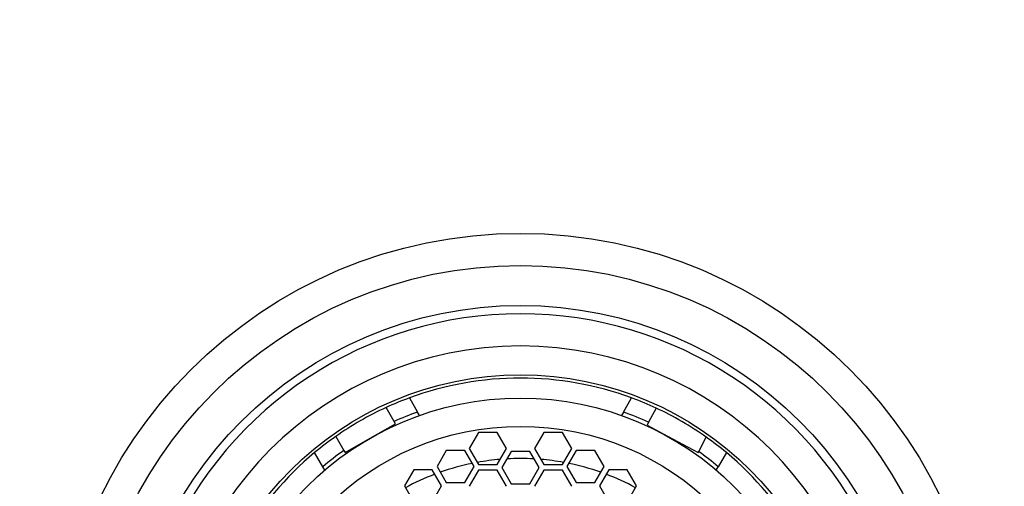
# Model space of a CAD drawing. Units: millimetres. Extents: x 0 to 844, y 0 to 1216.
# Drawn here: x 374 to 404, y 966 to 981 of the extents above; entities that cross this region are included whole.
import ezdxf
from ezdxf import colors
from ezdxf.entities.mleader import LeaderData, LeaderLine
from ezdxf.math import Vec2, Vec3

# ---------------------------------------------------------------- set-up
doc = ezdxf.new("R2010")
doc.units = ezdxf.units.MM
doc.layers.add('DV1_Défaut', color=7, linetype='Continuous')
doc.layers.add('Défaut', color=7, linetype='Continuous')

# ---------------------------------------------------------------- blocks, each defined once
blk = doc.blocks.new('_DOT')
at = {"color": 0}
blk.add_line((0, 0), (-1, 0), dxfattribs=at)
at = {"color": 0, "const_width": 0.333}
blk.add_lwpolyline([(-0.1665, 0, 1), (0.1665, 0, 1)], format="xyb", close=True, dxfattribs=at)
blk = doc.blocks.new('SE')
at = {"layer": 'DV1_Défaut', "color": 7, "linetype": 'Continuous'}
for p, q in [((385.812, 969.004), (386.066, 968.565)), ((392.468, 968.565), (392.722, 969.004)), ((385.338, 968.27), (385.088, 968.705)), ((386.127, 968.459), (386.066, 968.565)), ((392.468, 968.565), (392.407, 968.459)), ((393.486, 968.687), (393.25, 968.245)), ((384.595, 967.754), (385.377, 968.203)), ((385.377, 968.203), (385.338, 968.27)), ((393.25, 968.245), (393.201, 968.155)), ((387.964, 967.932), (387.676, 967.432)), ((388.542, 967.932), (387.964, 967.932)), ((388.83, 967.432), (388.542, 967.932)), ((389.993, 967.932), (389.704, 967.432)), ((390.57, 967.932), (389.993, 967.932)), ((390.859, 967.432), (390.57, 967.932)), ((393.201, 968.155), (393.704, 967.885)), ((393.704, 967.885), (394.787, 967.303)), ((383.525, 967.807), (383.775, 967.372)), ((383.813, 967.305), (384.595, 967.754)), ((394.806, 967.339), (395.044, 967.783)), ((383.122, 966.865), (382.868, 967.304)), ((383.775, 967.372), (383.813, 967.305)), ((386.961, 967.372), (386.672, 966.872)), ((387.538, 967.372), (386.961, 967.372)), ((387.827, 966.872), (387.538, 967.372)), ((387.676, 967.432), (387.964, 966.932)), ((388.542, 966.932), (388.83, 967.432)), ((388.979, 967.336), (388.69, 966.836)), ((389.556, 967.336), (388.979, 967.336)), ((389.845, 966.836), (389.556, 967.336)), ((389.704, 967.432), (389.993, 966.932)), ((390.57, 966.932), (390.859, 967.432)), ((390.997, 967.372), (390.708, 966.872)), ((391.574, 967.372), (390.997, 967.372)), ((391.863, 966.872), (391.574, 967.372)), ((394.787, 967.303), (394.806, 967.339)), ((395.667, 967.304), (395.413, 966.865)), ((383.183, 966.759), (383.122, 966.865)), ((385.948, 966.767), (385.66, 966.267)), ((386.526, 966.767), (385.948, 966.767)), ((386.814, 966.267), (386.526, 966.767)), ((386.672, 966.872), (386.961, 966.372)), ((387.538, 966.372), (387.827, 966.872)), ((387.964, 966.756), (387.676, 966.256)), ((387.964, 966.932), (388.542, 966.932)), ((388.542, 966.756), (387.964, 966.756)), ((388.83, 966.256), (388.542, 966.756)), ((388.69, 966.836), (388.979, 966.336)), ((389.556, 966.336), (389.845, 966.836)), ((389.993, 966.756), (389.704, 966.256)), ((389.993, 966.932), (390.57, 966.932)), ((390.57, 966.756), (389.993, 966.756)), ((390.859, 966.256), (390.57, 966.756)), ((390.708, 966.872), (390.997, 966.372)), ((391.574, 966.372), (391.863, 966.872)), ((392.009, 966.767), (391.72, 966.267)), ((392.586, 966.767), (392.009, 966.767)), ((392.875, 966.267), (392.586, 966.767)), ((395.352, 966.759), (395.413, 966.865)), ((386.961, 966.372), (387.538, 966.372)), ((390.997, 966.372), (391.574, 966.372)), ((385.66, 966.267), (385.948, 965.767)), ((386.526, 965.767), (386.814, 966.267)), ((388.979, 966.336), (389.556, 966.336)), ((391.72, 966.267), (392.009, 965.767)), ((392.586, 965.767), (392.875, 966.267))]:
    blk.add_line(p, q, dxfattribs=at)
for radius in [14.5, 13.5, 12.258, 10.1, 9.38, 8.5]:
    blk.add_circle((389.267, 959.62), radius, dxfattribs=at)
for radius, start, end in [(12, 23.5565, 156.4435), (11, 0, 180), (10, 69.7878, 110.2122), (10, 110.2122, 114.7039), (10, 65.0449, 69.7878), (10, 114.7039, 125.0472), (9.5, 109.6915, 114.4309), (9.5, 65.2174, 70.3085), (10, 54.712, 65.0449), (10, 125.0472, 129.7878), (10, 50.2122, 54.712), (10, 129.7878, 170.2122), (9.5, 125.3202, 130.3085), (9.5, 49.6915, 54.3384), (10, 9.7878, 50.2122), (7.5, 101.5133, 109.4117), (7.5, 94.8392, 100.3062), (7.5, 86.7877, 93.2123), (7.5, 79.6938, 85.1608), (7.5, 70.5883, 78.4867), (7.5, 110.7996, 118.4784), (7.5, 61.5216, 69.2004)]:
    blk.add_arc((389.267, 959.62), radius, start, end, dxfattribs=at)

msp = doc.modelspace()

# ---------------------------------------------------------------- block references
at = {"layer": 'Défaut'}
msp.add_blockref('SE', (0, 0), dxfattribs=at)

# ---------------------------------------------------------------- leaders
at = {"layer": 'Défaut', "color": 7, "linetype": 'Continuous'}
ml = msp.add_multileader_mtext('Standard', dxfattribs=at)
ml.set_content('{\\pxsm0.9;\\fSolid Edge ISO|b1||i0||c0|p34;\\W1.;09/12/2020\\P}', color=256)
ml.set_leader_properties()
ml.set_arrow_properties(name='DOT')
ml.build(insert=Vec2(0, 0))
ml.multileader.update_dxf_attribs({"leader_type": 0, "dogleg_length": 0, "arrow_head_size": 12})
ctx = ml.context
ctx.base_point, ctx.char_height, ctx.arrow_head_size, ctx.landing_gap_size = Vec3(756.873, 1208.716), 12, 12, 4.2
notes = []
notes.append((ctx, [(0, (0, 0, 0), (0, 0), (1, 0), 1, [])]))
ctx.mtext.insert = Vec3(758.873, 1214.836)
for ctx, leaders in notes:
    for number, flags, end, landing, length, lines in leaders:
        leader = LeaderData()
        leader.index, (leader.has_last_leader_line, leader.has_dogleg_vector, leader.attachment_direction) = number, flags
        leader.last_leader_point, leader.dogleg_vector, leader.dogleg_length = Vec3(end), Vec3(landing), length
        for number, points, colour, breaks in lines:
            line = LeaderLine()
            line.index, line.vertices, line.color, line.breaks = number, Vec3.list(points), colors.encode_raw_color(colour), breaks
            leader.lines.append(line)
        ctx.leaders.append(leader)

doc.saveas('drawing.dxf')
